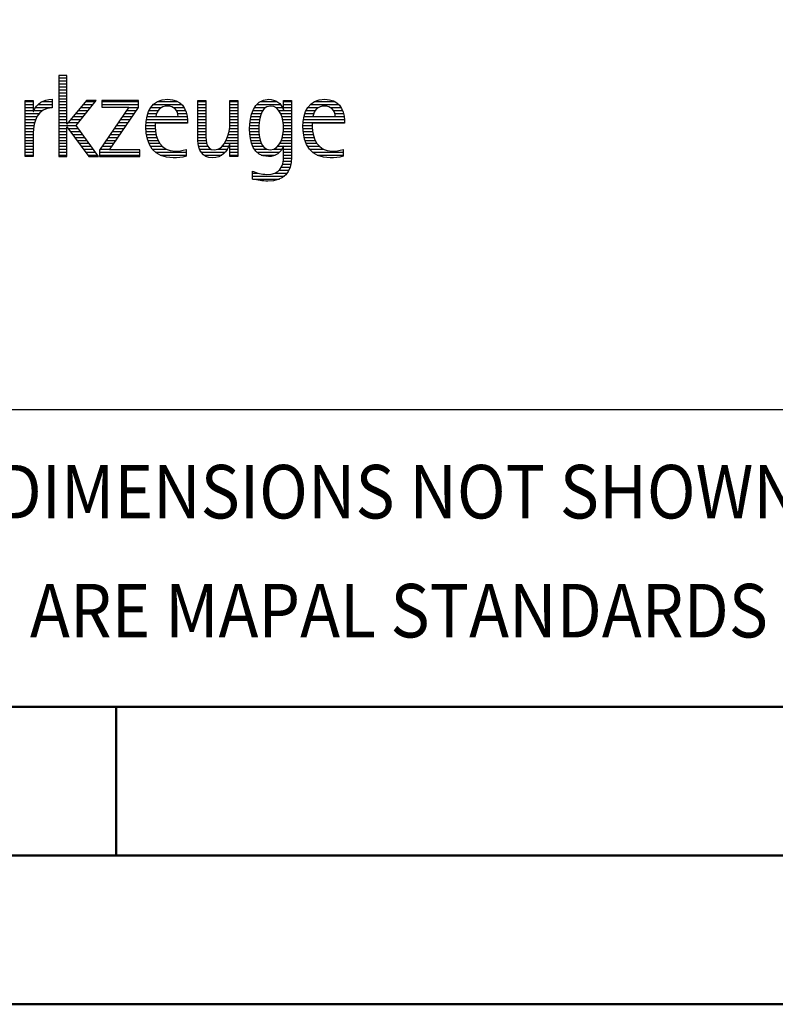
# Model space of a CAD drawing. Units: millimetres. Extents: x 0 to 594, y -1 to 420.
# Drawn here: x 444 to 469, y 0 to 33 of the extents above; entities that cross this region are included whole.
import ezdxf
from ezdxf.enums import TextEntityAlignment as Align

# ---------------------------------------------------------------- set-up
doc = ezdxf.new("R2010")
doc.units = ezdxf.units.MM
doc.layers.get('0').update_dxf_attribs({"linetype": 'CONTINUOUS'})
doc.layers.add('AM_0', color=7, linetype='CONTINUOUS')
doc.layers.add('AM_6', color=2, linetype='CONTINUOUS')
doc.layers.add('AM_BOR', color=7, linetype='CONTINUOUS', lineweight=50)
doc.styles.add('Mapal_Bor', font='ISOCP.SHX', dxfattribs={"width": 0.9})

# ---------------------------------------------------------------- blocks, each defined once
blk = doc.blocks.new('A2')
at = {"layer": 'AM_BOR', "color": 1}
blk.add_line((447, 10), (447, 5), dxfattribs=at)
for points in [[(0, 0), (594, 0), (594, 420), (0, 420)], [(10, 410), (10, 10), (584, 10), (584, 410)]]:
    blk.add_lwpolyline(points, close=True, dxfattribs=at)
at = {"layer": 'AM_BOR', "color": 7}
blk.add_lwpolyline([(5, 5), (589, 5), (589, 415), (5, 415)], close=True, dxfattribs=at)
blk = doc.blocks.new('MAPAL_FRAME_LOGO')
at = {"layer": 'AM_0', "color": 1}
for p, q in [((51.066, 11.227), (51.066, 8.499)), ((51.335, 11.227), (51.066, 11.227)), ((51.066, 11.145), (51.335, 11.145)), ((51.066, 11.045), (51.335, 11.045)), ((51.066, 10.945), (51.335, 10.945)), ((51.335, 9.586), (51.335, 11.227)), ((51.066, 10.845), (51.335, 10.845)), ((51.066, 10.745), (51.335, 10.745)), ((51.066, 10.645), (51.335, 10.645)), ((49.939, 10.345), (50.207, 10.345)), ((50.5, 10.345), (50.844, 10.345)), ((51.066, 10.545), (51.335, 10.545)), ((51.066, 10.445), (51.335, 10.445)), ((51.066, 10.345), (51.335, 10.345)), ((51.995, 10.381), (51.342, 9.586)), ((51.647, 9.546), (52.323, 10.381)), ((51.965, 10.345), (52.294, 10.345)), ((52.323, 10.381), (51.995, 10.381)), ((52.509, 10.381), (52.509, 10.156)), ((53.75, 10.381), (52.509, 10.381)), ((52.509, 10.345), (53.75, 10.345)), ((53.75, 10.152), (53.75, 10.381)), ((54.375, 10.345), (55.072, 10.345)), ((55.744, 10.345), (56.012, 10.345)), ((56.82, 10.345), (57.088, 10.345)), ((57.838, 10.345), (58.405, 10.345)), ((58.623, 10.345), (58.891, 10.345)), ((59.654, 10.345), (60.351, 10.345)), ((49.939, 10.245), (50.207, 10.245)), ((49.939, 10.145), (50.207, 10.145)), ((49.939, 10.045), (50.207, 10.045)), ((49.939, 9.945), (50.404, 9.945)), ((50.229, 10.045), (50.52, 10.045)), ((50.286, 10.145), (50.844, 10.145)), ((50.368, 10.245), (50.844, 10.245)), ((51.066, 10.245), (51.335, 10.245)), ((51.066, 10.145), (51.335, 10.145)), ((51.066, 10.045), (51.335, 10.045)), ((51.066, 9.945), (51.335, 9.945)), ((51.637, 9.945), (51.97, 9.945)), ((51.719, 10.045), (52.051, 10.045)), ((51.801, 10.145), (52.132, 10.145)), ((51.883, 10.245), (52.213, 10.245)), ((53.422, 10.156), (52.438, 8.72)), ((52.509, 10.245), (53.75, 10.245)), ((52.509, 10.156), (53.422, 10.156)), ((52.77, 8.724), (53.75, 10.152)), ((53.278, 9.945), (53.608, 9.945)), ((53.346, 10.045), (53.677, 10.045)), ((53.415, 10.145), (53.746, 10.145)), ((54.06, 9.945), (54.354, 9.945)), ((54.099, 10.045), (54.407, 10.045)), ((54.156, 10.145), (54.512, 10.145)), ((54.24, 10.245), (55.2, 10.245)), ((54.918, 10.145), (55.279, 10.145)), ((55.021, 10.045), (55.329, 10.045)), ((55.066, 9.945), (55.359, 9.945)), ((55.744, 10.245), (56.012, 10.245)), ((55.744, 10.145), (56.012, 10.145)), ((55.744, 10.045), (56.012, 10.045)), ((55.744, 9.945), (56.012, 9.945)), ((56.82, 10.245), (57.088, 10.245)), ((56.82, 10.145), (57.088, 10.145)), ((56.82, 10.045), (57.088, 10.045)), ((56.82, 9.945), (57.088, 9.945)), ((57.557, 9.945), (57.869, 9.945)), ((57.594, 10.045), (57.918, 10.045)), ((57.644, 10.145), (58.009, 10.145)), ((57.717, 10.245), (58.522, 10.245)), ((58.361, 10.145), (58.585, 10.145)), ((58.463, 10.045), (58.891, 10.045)), ((58.522, 9.945), (58.891, 9.945)), ((58.623, 10.245), (58.891, 10.245)), ((58.623, 10.145), (58.891, 10.145)), ((59.34, 9.945), (59.633, 9.945)), ((59.379, 10.045), (59.686, 10.045)), ((59.435, 10.145), (59.791, 10.145)), ((59.519, 10.245), (60.479, 10.245)), ((60.197, 10.145), (60.558, 10.145)), ((60.3, 10.045), (60.607, 10.045)), ((60.345, 9.945), (60.638, 9.945)), ((49.939, 9.845), (50.336, 9.845)), ((49.939, 9.745), (50.288, 9.745)), ((49.939, 9.645), (50.253, 9.645)), ((51.066, 9.845), (51.335, 9.845)), ((51.066, 9.745), (51.335, 9.745)), ((51.066, 9.645), (51.335, 9.645)), ((51.39, 9.645), (51.727, 9.645)), ((51.472, 9.745), (51.808, 9.745)), ((51.554, 9.845), (51.889, 9.845)), ((53.072, 9.645), (53.402, 9.645)), ((53.14, 9.745), (53.471, 9.745)), ((53.209, 9.845), (53.54, 9.845)), ((54.003, 9.645), (55.388, 9.645)), ((54.013, 9.745), (55.387, 9.745)), ((54.033, 9.845), (54.324, 9.845)), ((55.079, 9.845), (55.377, 9.845)), ((55.744, 9.845), (56.012, 9.845)), ((55.744, 9.745), (56.012, 9.745)), ((55.744, 9.645), (56.012, 9.645)), ((56.82, 9.845), (57.088, 9.845)), ((56.82, 9.745), (57.088, 9.745)), ((56.82, 9.645), (57.088, 9.645)), ((57.494, 9.645), (57.8, 9.645)), ((57.508, 9.745), (57.815, 9.745)), ((57.528, 9.845), (57.837, 9.845)), ((58.562, 9.845), (58.891, 9.845)), ((58.59, 9.745), (58.891, 9.745)), ((58.61, 9.645), (58.891, 9.645)), ((59.283, 9.645), (60.667, 9.645)), ((59.293, 9.745), (60.665, 9.745)), ((59.313, 9.845), (59.603, 9.845)), ((60.358, 9.845), (60.656, 9.845)), ((49.939, 9.545), (50.232, 9.545)), ((49.939, 9.445), (50.218, 9.445)), ((49.939, 9.345), (50.209, 9.345)), ((51.066, 9.545), (51.648, 9.545)), ((51.066, 9.445), (51.335, 9.445)), ((51.066, 9.345), (51.335, 9.345)), ((51.342, 9.586), (51.335, 9.586)), ((51.335, 9.503), (51.342, 9.503)), ((51.335, 8.499), (51.335, 9.503)), ((51.342, 9.503), (52.073, 8.499)), ((51.385, 9.445), (51.72, 9.445)), ((51.457, 9.345), (51.793, 9.345)), ((52.406, 8.499), (51.647, 9.546)), ((52.866, 9.345), (53.196, 9.345)), ((52.935, 9.445), (53.265, 9.445)), ((53.003, 9.545), (53.334, 9.545)), ((53.996, 9.545), (54.304, 9.545)), ((53.997, 9.445), (54.308, 9.445)), ((54.004, 9.345), (54.316, 9.345)), ((55.744, 9.545), (56.012, 9.545)), ((55.744, 9.445), (56.012, 9.445)), ((55.744, 9.345), (56.012, 9.345)), ((56.79, 9.345), (57.088, 9.345)), ((56.807, 9.445), (57.088, 9.445)), ((56.816, 9.545), (57.088, 9.545)), ((57.48, 9.445), (57.788, 9.445)), ((57.484, 9.345), (57.791, 9.345)), ((57.485, 9.545), (57.793, 9.545)), ((58.614, 9.345), (58.891, 9.345)), ((58.62, 9.545), (58.891, 9.545)), ((58.622, 9.445), (58.891, 9.445)), ((59.276, 9.545), (59.583, 9.545)), ((59.277, 9.445), (59.586, 9.445)), ((59.284, 9.345), (59.595, 9.345)), ((49.939, 9.245), (50.207, 9.245)), ((49.939, 9.145), (50.207, 9.145)), ((49.939, 9.045), (50.207, 9.045)), ((49.939, 8.945), (50.207, 8.945)), ((51.066, 9.245), (51.335, 9.245)), ((51.066, 9.145), (51.335, 9.145)), ((51.066, 9.045), (51.335, 9.045)), ((51.066, 8.945), (51.335, 8.945)), ((51.53, 9.245), (51.865, 9.245)), ((51.603, 9.145), (51.938, 9.145)), ((51.676, 9.045), (52.01, 9.045)), ((51.749, 8.945), (52.082, 8.945)), ((52.592, 8.945), (52.922, 8.945)), ((52.661, 9.045), (52.99, 9.045)), ((52.729, 9.145), (53.059, 9.145)), ((52.798, 9.245), (53.128, 9.245)), ((54.013, 9.245), (54.334, 9.245)), ((54.033, 9.145), (54.364, 9.145)), ((54.06, 9.045), (54.406, 9.045)), ((54.095, 8.945), (54.464, 8.945)), ((55.744, 9.245), (56.012, 9.245)), ((55.744, 9.145), (56.013, 9.145)), ((55.744, 9.045), (56.02, 9.045)), ((55.75, 8.945), (56.038, 8.945)), ((56.635, 8.945), (57.088, 8.945)), ((56.69, 9.045), (57.088, 9.045)), ((56.731, 9.145), (57.088, 9.145)), ((56.764, 9.245), (57.088, 9.245)), ((57.49, 9.245), (57.798, 9.245)), ((57.502, 9.145), (57.811, 9.145)), ((57.519, 9.045), (57.834, 9.045)), ((57.548, 8.945), (57.869, 8.945)), ((58.498, 8.945), (58.891, 8.945)), ((58.545, 9.045), (58.891, 9.045)), ((58.578, 9.145), (58.891, 9.145)), ((58.6, 9.245), (58.891, 9.245)), ((59.293, 9.245), (59.613, 9.245)), ((59.313, 9.145), (59.643, 9.145)), ((59.34, 9.045), (59.684, 9.045)), ((59.375, 8.945), (59.743, 8.945)), ((49.939, 8.845), (50.207, 8.845)), ((49.939, 8.745), (50.207, 8.745)), ((49.939, 8.645), (50.207, 8.645)), ((51.066, 8.845), (51.335, 8.845)), ((51.066, 8.745), (51.335, 8.745)), ((51.066, 8.645), (51.335, 8.645)), ((51.822, 8.845), (52.155, 8.845)), ((51.894, 8.745), (52.227, 8.745)), ((51.967, 8.645), (52.3, 8.645)), ((52.438, 8.72), (52.438, 8.499)), ((52.438, 8.645), (53.786, 8.645)), ((52.455, 8.745), (52.784, 8.745)), ((52.523, 8.845), (52.853, 8.845)), ((53.786, 8.724), (52.77, 8.724)), ((53.786, 8.499), (53.786, 8.724)), ((54.144, 8.845), (54.548, 8.845)), ((54.213, 8.745), (54.691, 8.745)), ((54.314, 8.645), (55.344, 8.645)), ((55.766, 8.845), (56.076, 8.845)), ((55.799, 8.745), (56.187, 8.745)), ((55.854, 8.645), (56.662, 8.645)), ((56.401, 8.745), (56.732, 8.745)), ((56.554, 8.845), (56.779, 8.845)), ((56.82, 8.845), (57.088, 8.845)), ((56.82, 8.745), (57.088, 8.745)), ((56.82, 8.645), (57.088, 8.645)), ((57.587, 8.845), (57.929, 8.845)), ((57.641, 8.745), (58.059, 8.745)), ((57.726, 8.645), (58.482, 8.645)), ((58.286, 8.745), (58.563, 8.745)), ((58.428, 8.845), (58.609, 8.845)), ((58.623, 8.845), (58.891, 8.845)), ((58.623, 8.745), (58.891, 8.745)), ((58.623, 8.645), (58.891, 8.645)), ((59.424, 8.845), (59.828, 8.845)), ((59.493, 8.745), (59.97, 8.745)), ((59.593, 8.645), (60.623, 8.645)), ((49.939, 8.545), (50.207, 8.545)), ((51.066, 8.545), (51.335, 8.545)), ((51.066, 8.499), (51.335, 8.499)), ((52.04, 8.545), (52.372, 8.545)), ((52.073, 8.499), (52.406, 8.499)), ((52.438, 8.545), (53.786, 8.545)), ((52.438, 8.499), (53.786, 8.499)), ((54.469, 8.545), (55.344, 8.545)), ((55.949, 8.545), (56.549, 8.545)), ((56.82, 8.545), (57.088, 8.545)), ((57.873, 8.545), (58.335, 8.545)), ((58.61, 8.345), (58.881, 8.345)), ((58.618, 8.445), (58.89, 8.445)), ((58.623, 8.545), (58.891, 8.545)), ((59.749, 8.545), (60.623, 8.545)), ((57.583, 7.945), (57.752, 7.945)), ((58.329, 7.945), (58.743, 7.945)), ((58.484, 8.045), (58.803, 8.045)), ((58.552, 8.145), (58.844, 8.145)), ((58.59, 8.245), (58.867, 8.245)), ((57.583, 7.845), (58.653, 7.845)), ((57.583, 7.745), (58.481, 7.745))]:
    blk.add_line(p, q, dxfattribs=at)
for points, knots in [([(50.207, 8.499), (50.207, 8.499), (50.207, 9.278), (50.207, 9.278), (50.207, 9.685), (50.357, 10.136), (50.844, 10.136), (50.844, 10.136), (50.844, 10.424), (50.844, 10.424), (50.543, 10.424), (50.333, 10.29), (50.215, 10.017), (50.215, 10.017), (50.207, 10.017), (50.207, 10.017), (50.207, 10.017), (50.207, 10.381), (50.207, 10.381), (50.207, 10.381), (49.939, 10.381), (49.939, 10.381), (49.939, 10.381), (49.939, 8.499), (49.939, 8.499), (49.939, 8.499), (50.207, 8.499), (50.207, 8.499)], [0, 0, 0, 0, 1, 1, 1, 2, 2, 2, 3, 3, 3, 4, 4, 4, 5, 5, 5, 6, 6, 6, 7, 7, 7, 8, 8, 8, 9, 9, 9, 9]), ([(55.344, 8.732), (55.218, 8.7), (55.103, 8.68), (54.973, 8.68), (54.51, 8.68), (54.304, 9.096), (54.304, 9.507), (54.304, 9.507), (54.304, 9.618), (54.304, 9.618), (54.304, 9.618), (55.388, 9.618), (55.388, 9.618), (55.388, 9.618), (55.388, 9.708), (55.388, 9.708), (55.388, 10.128), (55.166, 10.424), (54.731, 10.424), (54.178, 10.424), (53.995, 9.993), (53.995, 9.503), (53.995, 8.89), (54.26, 8.455), (54.913, 8.455), (55.06, 8.455), (55.206, 8.467), (55.344, 8.51), (55.344, 8.51), (55.344, 8.732), (55.344, 8.732)], [0, 0, 0, 0, 1, 1, 1, 2, 2, 2, 3, 3, 3, 4, 4, 4, 5, 5, 5, 6, 6, 6, 7, 7, 7, 8, 8, 8, 9, 9, 9, 10, 10, 10, 10]), ([(57.088, 8.499), (57.088, 8.499), (57.088, 10.381), (57.088, 10.381), (57.088, 10.381), (56.82, 10.381), (56.82, 10.381), (56.82, 10.381), (56.82, 9.606), (56.82, 9.606), (56.82, 9.309), (56.665, 8.724), (56.289, 8.724), (55.981, 8.724), (56.012, 9.127), (56.012, 9.337), (56.012, 9.337), (56.012, 10.381), (56.012, 10.381), (56.012, 10.381), (55.744, 10.381), (55.744, 10.381), (55.744, 10.381), (55.744, 9.036), (55.744, 9.036), (55.744, 8.732), (55.898, 8.455), (56.226, 8.455), (56.547, 8.455), (56.724, 8.645), (56.812, 8.933), (56.812, 8.933), (56.82, 8.933), (56.82, 8.933), (56.82, 8.933), (56.82, 8.499), (56.82, 8.499), (56.82, 8.499), (57.088, 8.499), (57.088, 8.499)], [0, 0, 0, 0, 1, 1, 1, 2, 2, 2, 3, 3, 3, 4, 4, 4, 5, 5, 5, 6, 6, 6, 7, 7, 7, 8, 8, 8, 9, 9, 9, 10, 10, 10, 11, 11, 11, 12, 12, 12, 13, 13, 13, 13]), ([(58.623, 8.526), (58.623, 8.127), (58.489, 7.901), (58.052, 7.901), (57.883, 7.901), (57.737, 7.936), (57.583, 8.012), (57.583, 8.012), (57.583, 7.735), (57.583, 7.735), (57.756, 7.704), (57.907, 7.676), (58.092, 7.676), (58.635, 7.676), (58.891, 7.956), (58.891, 8.495), (58.891, 8.495), (58.891, 10.381), (58.891, 10.381), (58.891, 10.381), (58.623, 10.381), (58.623, 10.381), (58.623, 10.381), (58.623, 10.072), (58.623, 10.072), (58.623, 10.072), (58.615, 10.072), (58.615, 10.072), (58.552, 10.294), (58.35, 10.424), (58.124, 10.424), (57.606, 10.424), (57.48, 9.835), (57.48, 9.428), (57.48, 9.004), (57.598, 8.499), (58.116, 8.499), (58.35, 8.499), (58.54, 8.633), (58.615, 8.858), (58.615, 8.858), (58.623, 8.858), (58.623, 8.858), (58.623, 8.858), (58.623, 8.526), (58.623, 8.526)], [0, 0, 0, 0, 1, 1, 1, 2, 2, 2, 3, 3, 3, 4, 4, 4, 5, 5, 5, 6, 6, 6, 7, 7, 7, 8, 8, 8, 9, 9, 9, 10, 10, 10, 11, 11, 11, 12, 12, 12, 13, 13, 13, 14, 14, 14, 15, 15, 15, 15]), ([(60.623, 8.732), (60.496, 8.7), (60.382, 8.68), (60.252, 8.68), (59.789, 8.68), (59.583, 9.096), (59.583, 9.507), (59.583, 9.507), (59.583, 9.618), (59.583, 9.618), (59.583, 9.618), (60.667, 9.618), (60.667, 9.618), (60.667, 9.618), (60.667, 9.708), (60.667, 9.708), (60.667, 10.128), (60.445, 10.424), (60.011, 10.424), (59.457, 10.424), (59.275, 9.993), (59.275, 9.503), (59.275, 8.89), (59.54, 8.455), (60.193, 8.455), (60.339, 8.455), (60.485, 8.467), (60.623, 8.51), (60.623, 8.51), (60.623, 8.732), (60.623, 8.732)], [0, 0, 0, 0, 1, 1, 1, 2, 2, 2, 3, 3, 3, 4, 4, 4, 5, 5, 5, 6, 6, 6, 7, 7, 7, 8, 8, 8, 9, 9, 9, 10, 10, 10, 10]), ([(54.323, 9.843), (54.368, 10.053), (54.494, 10.199), (54.72, 10.199), (54.925, 10.199), (55.079, 10.053), (55.079, 9.843), (55.079, 9.843), (54.323, 9.843), (54.323, 9.843)], [0, 0, 0, 0, 1, 1, 1, 2, 2, 2, 3, 3, 3, 3]), ([(58.172, 8.724), (57.835, 8.724), (57.788, 9.179), (57.788, 9.424), (57.788, 9.669), (57.831, 10.199), (58.18, 10.199), (58.516, 10.199), (58.623, 9.736), (58.623, 9.475), (58.623, 9.206), (58.516, 8.724), (58.172, 8.724)], [0, 0, 0, 0, 1, 1, 1, 2, 2, 2, 3, 3, 3, 4, 4, 4, 4]), ([(59.603, 9.843), (59.646, 10.053), (59.773, 10.199), (59.999, 10.199), (60.204, 10.199), (60.359, 10.053), (60.359, 9.843), (60.359, 9.843), (59.603, 9.843), (59.603, 9.843)], [0, 0, 0, 0, 1, 1, 1, 2, 2, 2, 3, 3, 3, 3])]:
    blk.add_open_spline(points, degree=3, knots=knots, dxfattribs=at)
blk = doc.blocks.new('*U110')
at = {"layer": 'AM_0'}
for p, q in [((0, -30), (190, -30)), ((190, -40), (0, -40))]:
    blk.add_line(p, q, dxfattribs=at)
blk.add_blockref('MAPAL_FRAME_LOGO', (0, -30))
at = {"layer": 'AM_0', "color": 2, "style": 'Mapal_Bor', "width": 0.9}
for s, p in [('DIMENSIONS NOT SHOWN', (62.492, -33)), ('ARE MAPAL STANDARDS', (62.5, -37))]:
    blk.add_text(s, height=1.8, dxfattribs=at).set_placement(p, align=Align.MIDDLE)
at = {"layer": 'AM_0', "style": 'Mapal_Bor', "width": 0.9}
for tag, p in [('TITLE', (1, -7)), ('MATERIAL_NO', (121, -27))]:
    blk.add_attdef(tag, text='', height=3.5, dxfattribs=at).set_placement(p, align=Align.MIDDLE_LEFT)
at = {"layer": 'AM_6', "style": 'Mapal_Bor', "width": 0.9}
for tag, p in [('DIN_FORMAT', (185, -7)), ('INDEX_NO', (185, -17)), ('APP_DATE', (90, -27)), ('APP_NAME', (110, -27)), ('ORIGIN', (185, -27)), ('SCALE', (110, -37)), ('SHEET_OF_SHEETS', (185, -37))]:
    blk.add_attdef(tag, text='', height=2.5, dxfattribs=at).set_placement(p, align=Align.MIDDLE_CENTER)
for tag, p in [('DRAWING_NO', (121, -17)), ('TECHNICAL_SPEC', (121, -37))]:
    blk.add_attdef(tag, text='', height=2.5, dxfattribs=at).set_placement(p, align=Align.MIDDLE_LEFT)
blk = doc.blocks.new('MAPAL_FRAME-Model')
blk.add_blockref('A2', (0, 0))
at = {"layer": 'AM_0'}
blk.add_blockref('*U110', (394, 50), dxfattribs=at)

msp = doc.modelspace()

# ---------------------------------------------------------------- block references
at = {"layer": 'AM_0'}
msp.add_blockref('MAPAL_FRAME-Model', (0, 0), dxfattribs=at)

doc.saveas('drawing.dxf')
